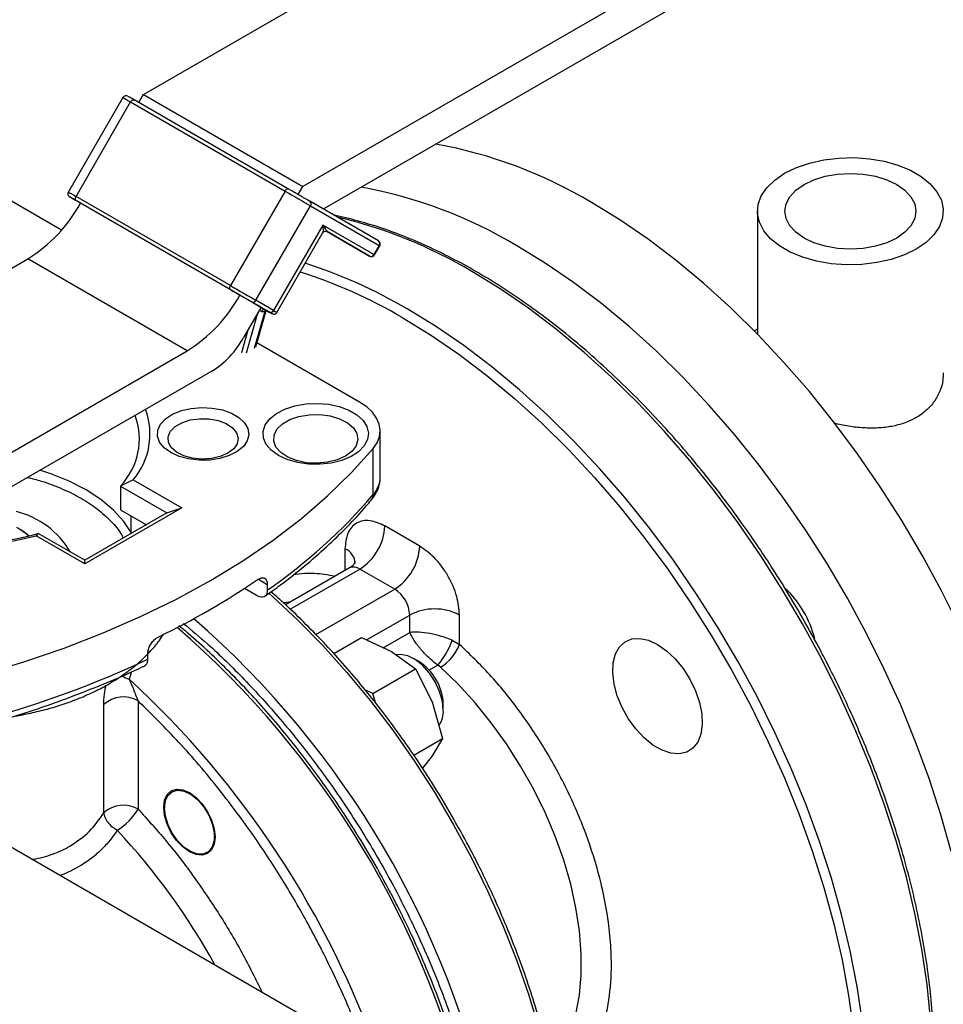
# Model space of a CAD drawing. Units: millimetres. Extents: x -4505 to -3971, y -5114 to -4704.
# Drawn here: x -4462 to -4456, y -4816 to -4809 of the extents above; entities that cross this region are included whole.
import ezdxf

# ---------------------------------------------------------------- set-up
doc = ezdxf.new("R2010")
doc.units = ezdxf.units.MM

msp = doc.modelspace()

# ---------------------------------------------------------------- linework, layer by layer
at = {"color": 7, "linetype": 'Continuous', "lineweight": 25}
for p, q in [((-4461.44988, -4809.12362), (-4454.31296, -4805.00357)), ((-4453.18159, -4805.65669), (-4460.31851, -4809.77675)), ((-4453.18159, -4805.90166), (-4460.1728, -4809.93759)), ((-4461.48309, -4809.18114), (-4461.44988, -4809.12362)), ((-4461.44988, -4809.12362), (-4460.31851, -4809.77675)), ((-4461.59531, -4809.14522), (-4461.98281, -4809.81639)), ((-4461.92791, -4809.84808), (-4461.54041, -4809.17691)), ((-4461.54041, -4809.17691), (-4460.44439, -4809.80962)), ((-4460.41939, -4809.79519), (-4461.51541, -4809.16247)), ((-4460.44439, -4809.80962), (-4460.83189, -4810.48079)), ((-4460.35172, -4809.83427), (-4460.31851, -4809.77675)), ((-4462.03094, -4810.08703), (-4462.38527, -4809.88248)), ((-4461.89559, -4809.89562), (-4461.9538, -4809.86201)), ((-4460.83189, -4810.48079), (-4461.92791, -4809.84808)), ((-4461.92791, -4809.87695), (-4460.83189, -4810.50966)), ((-4459.78101, -4810.16383), (-4460.26851, -4809.88231)), ((-4460.76422, -4810.54874), (-4461.89559, -4809.89561)), ((-4460.65083, -4810.58533), (-4460.26333, -4809.91416)), ((-4460.26333, -4809.91416), (-4459.77583, -4810.19568)), ((-4457.08994, -4809.95307), (-4457.08994, -4810.8257)), ((-4460.17583, -4810.0513), (-4460.52583, -4810.65752)), ((-4459.81333, -4810.26063), (-4460.17583, -4810.0513)), ((-4459.84351, -4810.27208), (-4460.14613, -4810.09738)), ((-4460.14477, -4810.09811), (-4459.84351, -4810.27208)), ((-4460.50199, -4810.67129), (-4460.17491, -4810.10476)), ((-4459.77583, -4810.19568), (-4459.81333, -4810.26063)), ((-4459.80936, -4810.26293), (-4459.77186, -4810.19798)), ((-4462.65514, -4810.51347), (-4462.27059, -4810.29147)), ((-4461.13922, -4810.94459), (-4462.27059, -4810.29147)), ((-4460.61422, -4810.63536), (-4460.76422, -4810.54874)), ((-4460.52583, -4810.65752), (-4460.65083, -4810.58533)), ((-4460.61422, -4810.63536), (-4460.73848, -4810.85059)), ((-4460.68101, -4810.59678), (-4460.55601, -4810.66896)), ((-4460.65266, -4810.91668), (-4460.57663, -4810.64987)), ((-4460.58189, -4810.65403), (-4460.60082, -4810.6431)), ((-4457.08994, -4810.79108), (-4457.11163, -4810.8036)), ((-4459.91448, -4811.30884), (-4460.64434, -4810.8875)), ((-4463.17343, -4812.11892), (-4461.13922, -4810.94459)), ((-4455.0334, -4818.71893), (-4468.29166, -4811.06511)), ((-4460.96348, -4811.0881), (-4463.17343, -4812.36388)), ((-4459.76803, -4811.83956), (-4459.76803, -4811.51294)), ((-4459.81824, -4811.96562), (-4459.81824, -4811.639)), ((-4461.5224, -4811.86035), (-4461.61281, -4811.90474)), ((-4461.61281, -4811.90474), (-4461.61281, -4812.07352)), ((-4461.61281, -4811.90474), (-4461.28246, -4812.09545)), ((-4461.5224, -4811.86035), (-4461.17639, -4812.06009)), ((-4461.17639, -4812.06009), (-4461.86582, -4812.45809)), ((-4461.28246, -4812.09545), (-4461.17639, -4812.06009)), ((-4461.28246, -4812.09545), (-4461.86582, -4812.43222)), ((-4461.61281, -4812.07352), (-4461.42864, -4812.17984)), ((-4461.53648, -4812.24209), (-4461.53648, -4812.11758)), ((-4459.48818, -4812.33094), (-4459.73566, -4812.18807)), ((-4462.19617, -4812.24151), (-4462.21182, -4812.25835)), ((-4461.86582, -4812.45809), (-4462.21182, -4812.25835)), ((-4461.86582, -4812.43222), (-4462.19617, -4812.24151)), ((-4461.86582, -4812.45809), (-4461.86582, -4812.43222)), ((-4459.98743, -4812.48683), (-4460.44014, -4812.74817)), ((-4459.66495, -4812.63713), (-4459.91244, -4812.49425)), ((-4460.5701, -4812.60404), (-4460.5701, -4812.64486)), ((-4460.64118, -4812.68549), (-4460.73286, -4812.63256)), ((-4459.55889, -4812.94452), (-4459.55889, -4812.82084)), ((-4459.20533, -4813.02926), (-4459.20533, -4812.82084)), ((-4460.09765, -4813.09497), (-4459.90111, -4812.98151)), ((-4459.90111, -4812.98151), (-4459.68793, -4813.07999)), ((-4459.25768, -4813.00021), (-4459.20533, -4813.02926)), ((-4461.41863, -4813.13471), (-4461.41863, -4813.09388)), ((-4459.68793, -4813.07999), (-4459.51735, -4813.20305)), ((-4459.49699, -4813.14943), (-4459.53234, -4813.12901)), ((-4459.34044, -4813.19153), (-4459.36006, -4813.17754)), ((-4459.82124, -4813.37848), (-4459.51735, -4813.20305)), ((-4459.51735, -4813.20305), (-4459.40012, -4813.43802)), ((-4459.82124, -4813.37848), (-4459.87347, -4813.35435)), ((-4459.8026, -4813.44332), (-4459.82124, -4813.37848)), ((-4461.73188, -4814.22557), (-4461.73188, -4813.45697)), ((-4461.4881, -4813.43006), (-4461.4881, -4814.19866)), ((-4459.40012, -4813.43802), (-4459.32548, -4813.69759)), ((-4459.32024, -4813.49642), (-4459.32024, -4813.4556)), ((-4459.52999, -4813.81565), (-4459.32548, -4813.69759)), ((-4459.32548, -4813.69759), (-4459.40012, -4813.8218)), ((-4459.40012, -4813.8218), (-4459.46813, -4813.90812)), ((-4461.30014, -4814.18424), (-4461.30014, -4814.19036)), ((-4461.12339, -4814.49653), (-4461.11809, -4814.49959))]:
    msp.add_line(p, q, dxfattribs=at)
at = {"color": 8, "linetype": 'Continuous', "lineweight": 25}
for p, q in [((-4460.66058, -4810.9255), (-4460.58552, -4810.66206)), ((-4460.61207, -4810.66548), (-4460.62672, -4810.65702)), ((-4460.58048, -4810.65398), (-4460.58552, -4810.66206)), ((-4460.71758, -4810.9584), (-4460.63656, -4810.67405)), ((-4460.70854, -4810.79874), (-4460.75426, -4810.95917)), ((-4460.01851, -4812.3514), (-4460.01851, -4812.50477)), ((-4460.40714, -4812.77984), (-4459.91244, -4812.49425)), ((-4460.63377, -4812.56728), (-4460.5701, -4812.60404)), ((-4460.2245, -4812.96014), (-4459.66495, -4812.63713)), ((-4460.4049, -4812.72783), (-4460.4512, -4812.73323)), ((-4459.86561, -4812.99791), (-4459.55889, -4812.82084)), ((-4459.7466, -4813.05288), (-4459.55889, -4812.94452)), ((-4459.36006, -4813.17754), (-4459.42124, -4813.21286)), ((-4461.53486, -4813.22355), (-4461.55169, -4813.27617))]:
    msp.add_line(p, q, dxfattribs=at)
at = {"color": 8, "linetype": 'Continuous', "lineweight": 25, "flags": 128}
for points in [[(-4461.59531, -4809.14522), (-4461.59344, -4809.1463), (-4461.5867, -4809.15019), (-4461.57529, -4809.15677), (-4461.55966, -4809.16579), (-4461.54041, -4809.17691)], [(-4461.98281, -4809.81639), (-4461.98094, -4809.81746), (-4461.9742, -4809.82136), (-4461.96279, -4809.82794), (-4461.94716, -4809.83696), (-4461.92791, -4809.84808)], [(-4459.77583, -4810.19568), (-4459.77373, -4810.1969), (-4459.77239, -4810.19767), (-4459.77186, -4810.19797), (-4459.77186, -4810.19798)], [(-4459.81333, -4810.26063), (-4459.81123, -4810.26185), (-4459.80989, -4810.26262), (-4459.80936, -4810.26293), (-4459.80936, -4810.26293)], [(-4455.86053, -4815.68945), (-4455.88528, -4815.44432), (-4455.92229, -4815.19432), (-4455.97142, -4814.94039), (-4456.03248, -4814.68349), (-4456.10524, -4814.4246), (-4456.18943, -4814.16469), (-4456.28472, -4813.90476), (-4456.39076, -4813.64579), (-4456.50713, -4813.38877), (-4456.63341, -4813.13466), (-4456.76911, -4812.88443), (-4456.91371, -4812.63904), (-4457.06667, -4812.39941), (-4457.22741, -4812.16644), (-4457.39532, -4811.94104), (-4457.56975, -4811.72404), (-4457.75006, -4811.51627), (-4457.93555, -4811.31853), (-4458.12552, -4811.13156), (-4458.31926, -4810.95606), (-4458.51602, -4810.79272), (-4458.71505, -4810.64214), (-4458.91562, -4810.50489), (-4459.11694, -4810.38151)], [(-4460.52583, -4810.65752), (-4460.51323, -4810.66479), (-4460.5052, -4810.66943), (-4460.50204, -4810.67126), (-4460.50199, -4810.67129)], [(-4461.53648, -4812.23546), (-4461.58807, -4812.15676), (-4461.66144, -4812.07522), (-4461.75153, -4811.99947), (-4461.85698, -4811.93064), (-4461.97621, -4811.86976), (-4462.10744, -4811.81775), (-4462.1846, -4811.79304)], [(-4460.55911, -4812.66559), (-4460.53343, -4812.68838), (-4460.3529, -4812.85727), (-4460.1765, -4813.03755), (-4460.00504, -4813.22842), (-4459.83928, -4813.42901), (-4459.67995, -4813.63844), (-4459.52777, -4813.85577), (-4459.38343, -4814.08002), (-4459.24755, -4814.31021), (-4459.12076, -4814.54529), (-4459.00361, -4814.78422), (-4458.89663, -4815.02594), (-4458.8003, -4815.26935), (-4458.71505, -4815.51338), (-4458.64126, -4815.75694), (-4458.57925, -4815.99893), (-4458.52931, -4816.23829), (-4458.49166, -4816.47392), (-4458.46647, -4816.7048), (-4458.4638, -4816.73861)], [(-4458.55237, -4816.02849), (-4458.52618, -4815.99375), (-4458.46531, -4815.89356), (-4458.41593, -4815.78063), (-4458.37849, -4815.656), (-4458.35334, -4815.52082), (-4458.34071, -4815.37631), (-4458.34071, -4815.22382), (-4458.35334, -4815.06473), (-4458.37849, -4814.9005), (-4458.41593, -4814.73265), (-4458.46531, -4814.56271), (-4458.52618, -4814.39224), (-4458.59799, -4814.2228), (-4458.68006, -4814.05595), (-4458.77166, -4813.89322), (-4458.87194, -4813.73611), (-4458.97997, -4813.58604), (-4459.09478, -4813.44441), (-4459.21531, -4813.3125), (-4459.34044, -4813.19153)]]:
    msp.add_lwpolyline(points, dxfattribs=at)
at = {"color": 7, "linetype": 'Continuous', "lineweight": 25, "flags": 128}
for points in [[(-4461.54041, -4809.17691), (-4461.53773, -4809.17282), (-4461.53467, -4809.16917), (-4461.53136, -4809.16609), (-4461.52791, -4809.16371), (-4461.52446, -4809.16211), (-4461.52114, -4809.16136), (-4461.51809, -4809.16148), (-4461.51541, -4809.16247)], [(-4455.96325, -4810.22249), (-4456.04643, -4810.26316), (-4456.14007, -4810.29537), (-4456.24162, -4810.31824), (-4456.3483, -4810.33116), (-4456.45721, -4810.33376), (-4456.56538, -4810.32598), (-4456.66985, -4810.30802), (-4456.76778, -4810.28038), (-4456.8565, -4810.24382), (-4456.93357, -4810.19932), (-4456.99691, -4810.14811), (-4457.04479, -4810.09157), (-4457.07589, -4810.03126), (-4457.08937, -4809.96882), (-4457.08487, -4809.90595), (-4457.0625, -4809.84436), (-4457.02288, -4809.78574), (-4456.96708, -4809.73168), (-4456.89663, -4809.68366), (-4456.81345, -4809.64299), (-4456.71981, -4809.61078), (-4456.61826, -4809.5879), (-4456.51158, -4809.57499), (-4456.40266, -4809.57239), (-4456.2945, -4809.58017), (-4456.19002, -4809.59813), (-4456.09209, -4809.62577), (-4456.00338, -4809.66233), (-4455.9263, -4809.70683), (-4455.86296, -4809.75804), (-4455.81509, -4809.81457), (-4455.78399, -4809.87489), (-4455.7705, -4809.93733), (-4455.77501, -4810.0002), (-4455.79738, -4810.06179), (-4455.837, -4810.12041), (-4455.8928, -4810.17447), (-4455.96325, -4810.22249)], [(-4456.10059, -4810.14321), (-4456.17117, -4810.17665), (-4456.25169, -4810.20149), (-4456.33907, -4810.21679), (-4456.42994, -4810.22196), (-4456.52081, -4810.21679), (-4456.60818, -4810.20149), (-4456.68871, -4810.17665), (-4456.75929, -4810.14321), (-4456.81722, -4810.10246), (-4456.86026, -4810.05597), (-4456.88676, -4810.00553), (-4456.89571, -4809.95307), (-4456.88676, -4809.90062), (-4456.86026, -4809.85018), (-4456.81722, -4809.80369), (-4456.75929, -4809.76294), (-4456.68871, -4809.7295), (-4456.60818, -4809.70466), (-4456.52081, -4809.68935), (-4456.42994, -4809.68419), (-4456.33907, -4809.68935), (-4456.25169, -4809.70466), (-4456.17117, -4809.7295), (-4456.10059, -4809.76294), (-4456.04266, -4809.80369), (-4455.99962, -4809.85018), (-4455.97311, -4809.90062), (-4455.96416, -4809.95307), (-4455.97311, -4810.00553), (-4455.99962, -4810.05597), (-4456.04266, -4810.10246), (-4456.10059, -4810.14321)], [(-4460.44439, -4809.80962), (-4460.44172, -4809.80554), (-4460.43866, -4809.80189), (-4460.43534, -4809.79881), (-4460.43189, -4809.79643), (-4460.42845, -4809.79483), (-4460.42513, -4809.79408), (-4460.42207, -4809.7942), (-4460.41939, -4809.79519)], [(-4460.44439, -4809.80962), (-4460.42226, -4809.8224), (-4460.3981, -4809.83635), (-4460.37283, -4809.85094), (-4460.34743, -4809.8656), (-4460.32287, -4809.87978), (-4460.3001, -4809.89293), (-4460.28, -4809.90454), (-4460.26333, -4809.91416)], [(-4461.92791, -4809.87695), (-4461.93011, -4809.87512), (-4461.93174, -4809.87253), (-4461.93275, -4809.86929), (-4461.93309, -4809.8655), (-4461.93275, -4809.86132), (-4461.93174, -4809.85691), (-4461.93011, -4809.85244), (-4461.92791, -4809.84808)], [(-4455.65861, -4812.89892), (-4455.78488, -4812.64482), (-4455.92058, -4812.39459), (-4456.06518, -4812.14919), (-4456.21814, -4811.90956), (-4456.37888, -4811.6766), (-4456.54679, -4811.45119), (-4456.72123, -4811.23419), (-4456.90153, -4811.02643), (-4457.08702, -4810.82868), (-4457.277, -4810.64171), (-4457.47073, -4810.46622), (-4457.66749, -4810.30287), (-4457.86653, -4810.15229), (-4458.06709, -4810.01505), (-4458.26842, -4809.89166)], [(-4460.14477, -4810.09811), (-4460.14918, -4810.09612), (-4460.15129, -4810.09551)], [(-4455.71428, -4814.4998), (-4455.78705, -4814.24091), (-4455.87123, -4813.981), (-4455.96652, -4813.72107), (-4456.07256, -4813.4621), (-4456.18894, -4813.20508), (-4456.31521, -4812.95097), (-4456.45091, -4812.70074), (-4456.59551, -4812.45535), (-4456.74847, -4812.21571), (-4456.90921, -4811.98275), (-4457.07712, -4811.75734), (-4457.25156, -4811.54035), (-4457.43186, -4811.33258), (-4457.61735, -4811.13484), (-4457.80733, -4810.94786), (-4458.00106, -4810.77237), (-4458.19782, -4810.60903), (-4458.39686, -4810.45844), (-4458.59742, -4810.3212), (-4458.79875, -4810.19781)], [(-4460.83189, -4810.50966), (-4460.83409, -4810.50784), (-4460.83573, -4810.50525), (-4460.83673, -4810.502), (-4460.83707, -4810.49822), (-4460.83673, -4810.49404), (-4460.83573, -4810.48963), (-4460.83409, -4810.48515), (-4460.83189, -4810.48079)], [(-4460.83189, -4810.48079), (-4460.80976, -4810.49357), (-4460.7856, -4810.50752), (-4460.76033, -4810.52211), (-4460.73493, -4810.53677), (-4460.71037, -4810.55095), (-4460.6876, -4810.5641), (-4460.6675, -4810.57571), (-4460.65083, -4810.58533)], [(-4456.3449, -4815.70966), (-4456.38191, -4815.45966), (-4456.43104, -4815.20572), (-4456.4921, -4814.94882), (-4456.56486, -4814.68993), (-4456.64905, -4814.43003), (-4456.74434, -4814.1701), (-4456.85038, -4813.91113), (-4456.96675, -4813.6541), (-4457.09303, -4813.39999), (-4457.22873, -4813.14977), (-4457.37333, -4812.90437), (-4457.52629, -4812.66474), (-4457.68703, -4812.43178), (-4457.85494, -4812.20637), (-4458.02937, -4811.98937), (-4458.20968, -4811.78161), (-4458.39517, -4811.58386), (-4458.58514, -4811.39689), (-4458.77888, -4811.2214), (-4458.97564, -4811.05805), (-4459.17467, -4810.90747), (-4459.37524, -4810.77023), (-4459.57656, -4810.64684)], [(-4459.61192, -4810.70808), (-4459.4108, -4810.83141), (-4459.21046, -4810.96871), (-4459.01167, -4811.11946), (-4458.8152, -4811.28307), (-4458.62182, -4811.45891), (-4458.43227, -4811.6463), (-4458.24728, -4811.84451), (-4458.06757, -4812.05277), (-4457.89383, -4812.27029), (-4457.72674, -4812.49621), (-4457.56695, -4812.72967), (-4457.41507, -4812.96976), (-4457.27168, -4813.21556), (-4457.13735, -4813.4661), (-4457.0126, -4813.72043), (-4456.8979, -4813.97755), (-4456.7937, -4814.23648), (-4456.7004, -4814.49621), (-4456.61837, -4814.75574), (-4456.54791, -4815.01406), (-4456.48932, -4815.27018), (-4456.4428, -4815.52309), (-4456.40854, -4815.77184)], [(-4461.25603, -4811.66719), (-4461.30284, -4811.63302), (-4461.33473, -4811.59354), (-4461.34999, -4811.55088), (-4461.34779, -4811.50733), (-4461.32826, -4811.46526), (-4461.29245, -4811.42691), (-4461.24228, -4811.39437), (-4461.18047, -4811.36938), (-4461.11034, -4811.3533), (-4461.03567, -4811.34699), (-4460.9605, -4811.35078), (-4460.88887, -4811.36449), (-4460.82465, -4811.38736), (-4460.77129, -4811.41816), (-4460.73167, -4811.45524), (-4460.70794, -4811.49659), (-4460.70136, -4811.53998), (-4460.7123, -4811.58309), (-4460.74016, -4811.62357), (-4460.78344, -4811.65925), (-4460.83981, -4811.68821), (-4460.90623, -4811.70889), (-4460.97912, -4811.72016), (-4461.05455, -4811.72143), (-4461.12845, -4811.71262), (-4461.19684, -4811.69421), (-4461.25603, -4811.66719)], [(-4460.49139, -4811.6876), (-4460.54219, -4811.65112), (-4460.57822, -4811.60918), (-4460.59779, -4811.56375), (-4460.59999, -4811.51696), (-4460.5847, -4811.47098), (-4460.55266, -4811.42798), (-4460.50535, -4811.38996), (-4460.445, -4811.3587), (-4460.37441, -4811.33566), (-4460.29689, -4811.32192), (-4460.21607, -4811.31812), (-4460.13572, -4811.32444), (-4460.05961, -4811.34059), (-4459.99128, -4811.3658), (-4459.93394, -4811.3989), (-4459.89027, -4811.43834), (-4459.86231, -4811.48228), (-4459.85136, -4811.52866), (-4459.85794, -4811.57532), (-4459.88174, -4811.62007), (-4459.92165, -4811.66082), (-4459.9758, -4811.69567), (-4460.04166, -4811.72298), (-4460.11615, -4811.74147), (-4460.19579, -4811.7503), (-4460.27685, -4811.74903), (-4460.35554, -4811.73773), (-4460.42819, -4811.71693), (-4460.49139, -4811.6876)], [(-4459.81824, -4811.639), (-4459.78997, -4811.5975), (-4459.77311, -4811.55397), (-4459.76807, -4811.50946), (-4459.77497, -4811.46504), (-4459.79363, -4811.42176), (-4459.82363, -4811.38066), (-4459.86423, -4811.34272), (-4459.91448, -4811.30884)], [(-4460.84945, -4811.67194), (-4460.90369, -4811.69568), (-4460.96703, -4811.7101), (-4461.03476, -4811.71412), (-4461.10185, -4811.70744), (-4461.16334, -4811.69056), (-4461.21465, -4811.66473), (-4461.25199, -4811.63187), (-4461.27259, -4811.59441), (-4461.27491, -4811.55513), (-4461.25879, -4811.51694), (-4461.22542, -4811.48268), (-4461.17728, -4811.45489), (-4461.11794, -4811.43562), (-4461.05179, -4811.42632), (-4460.98374, -4811.42766), (-4460.91885, -4811.43955), (-4460.86192, -4811.46111), (-4460.81718, -4811.49073), (-4460.78794, -4811.52622), (-4460.77637, -4811.56496), (-4460.78333, -4811.60405), (-4460.80831, -4811.64062), (-4460.84945, -4811.67194)], [(-4460.01409, -4811.69235), (-4460.07351, -4811.71895), (-4460.14252, -4811.73619), (-4460.2168, -4811.74298), (-4460.29167, -4811.7389), (-4460.36242, -4811.72419), (-4460.42462, -4811.69979), (-4460.47435, -4811.66723), (-4460.50849, -4811.62855), (-4460.52489, -4811.58618), (-4460.52253, -4811.54279), (-4460.50155, -4811.5011), (-4460.46327, -4811.46374), (-4460.41009, -4811.43304), (-4460.34537, -4811.41094), (-4460.27315, -4811.39883), (-4460.19799, -4811.39747), (-4460.1246, -4811.40694), (-4460.0576, -4811.42664), (-4460.00119, -4811.45535), (-4459.95892, -4811.49126), (-4459.93345, -4811.5321), (-4459.92637, -4811.57532), (-4459.93813, -4811.6182), (-4459.968, -4811.65804), (-4460.01409, -4811.69235)], [(-4462.59524, -4813.24213), (-4462.29951, -4813.1533), (-4462.01277, -4813.05513), (-4461.73593, -4812.94791), (-4461.46983, -4812.83198), (-4461.21529, -4812.7077), (-4460.9731, -4812.57545), (-4460.74401, -4812.43563), (-4460.52872, -4812.28869), (-4460.32791, -4812.13508), (-4460.14218, -4811.97526), (-4459.97212, -4811.80973), (-4459.81824, -4811.639)], [(-4462.32539, -4812.21141), (-4462.29839, -4812.22873), (-4462.2623, -4812.25597)], [(-4457.79942, -4813.02963), (-4457.73537, -4813.07413), (-4457.67394, -4813.13185), (-4457.61764, -4813.20043), (-4457.56879, -4813.27706), (-4457.52938, -4813.3586), (-4457.50103, -4813.44172), (-4457.48489, -4813.52301), (-4457.48163, -4813.59914), (-4457.49138, -4813.667), (-4457.51374, -4813.72382), (-4457.5478, -4813.76725), (-4457.59215, -4813.79553), (-4457.645, -4813.8075), (-4457.70416, -4813.80266), (-4457.76723, -4813.78122), (-4457.83161, -4813.74405), (-4457.89468, -4813.69268), (-4457.95384, -4813.6292), (-4458.00668, -4813.55623), (-4458.05104, -4813.47673), (-4458.0851, -4813.39398), (-4458.10746, -4813.31135), (-4458.11721, -4813.23223), (-4458.11395, -4813.15986), (-4458.09781, -4813.0972), (-4458.06946, -4813.04682), (-4458.03005, -4813.01078), (-4457.9812, -4812.99055), (-4457.9249, -4812.98697), (-4457.86347, -4813.00018), (-4457.79942, -4813.02963)], [(-4459.32024, -4813.49642), (-4459.3269, -4813.43165), (-4459.34648, -4813.36326), (-4459.37773, -4813.29554), (-4459.4187, -4813.23274), (-4459.46682, -4813.17882), (-4459.51905, -4813.13716), (-4459.57212, -4813.11038), (-4459.62269, -4813.10016), (-4459.65174, -4813.10255)], [(-4460.94128, -4814.39753), (-4460.94748, -4814.44836), (-4460.96567, -4814.48857), (-4460.99461, -4814.51541), (-4461.03232, -4814.52706), (-4461.07623, -4814.52271), (-4461.12336, -4814.50267), (-4461.17049, -4814.4683), (-4461.2144, -4814.42195), (-4461.25211, -4814.36676), (-4461.28105, -4814.30651), (-4461.29924, -4814.2453), (-4461.30544, -4814.1873), (-4461.29924, -4814.13646), (-4461.28105, -4814.09625), (-4461.25211, -4814.06941), (-4461.2144, -4814.05777), (-4461.17049, -4814.06211), (-4461.12336, -4814.08215), (-4461.07623, -4814.11652), (-4461.03232, -4814.16288), (-4460.99461, -4814.21806), (-4460.96567, -4814.27831), (-4460.94748, -4814.33953), (-4460.94128, -4814.39753)], [(-4461.30014, -4814.19036), (-4461.29358, -4814.13907), (-4461.2744, -4814.09915), (-4461.24402, -4814.07357), (-4461.20469, -4814.06421), (-4461.15933, -4814.07179), (-4461.1113, -4814.09572), (-4461.06416, -4814.13424), (-4461.02142, -4814.18449), (-4460.98623, -4814.24275), (-4460.96122, -4814.30469), (-4460.94823, -4814.36572), (-4460.94823, -4814.42131), (-4460.96122, -4814.46734), (-4460.98623, -4814.5004), (-4461.02142, -4814.51804), (-4461.06416, -4814.51894), (-4461.1113, -4814.50304), (-4461.15933, -4814.47152), (-4461.20469, -4814.42671), (-4461.24402, -4814.37195), (-4461.2744, -4814.31128), (-4461.29358, -4814.24922), (-4461.30014, -4814.19036)]]:
    msp.add_lwpolyline(points, dxfattribs=at)
at = {"color": 7, "linetype": 'Continuous', "lineweight": 25}
for centre, radius, start, end in [((-4461.57366, -4809.15772), 0.025, 60.000028, 150), ((-4459.95662, -4812.70188), 3.27832, 59.005143, 79.746398), ((-4461.96116, -4809.82889), 0.025, 150, 240.00003), ((-4460.48695, -4813.00804), 3.27832, 59.005143, 79.746398), ((-4460.28217, -4809.90088), 0.02306, 324.814914, 53.648757), ((-4462.84322, -4809.37345), 1.08197, 301.954672, 331.144391), ((-4459.79467, -4810.1824), 0.02306, 324.814914, 53.648757), ((-4459.83426, -4810.25096), 0.02306, 246.356929, 335.183701), ((-4461.41338, -4813.77774), 3.62994, 59.60104, 72.149089), ((-4461.42551, -4813.79822), 3.58303, 59.591566, 72.306274), ((-4461.71185, -4810.02658), 1.08197, 301.954672, 331.144391), ((-4460.67176, -4810.57566), 0.02306, 246.356929, 335.183701), ((-4460.59114, -4810.67515), 0.02306, 66.356929, 155.183701), ((-4460.54676, -4810.64784), 0.02306, 246.356929, 335.183701), ((-4460.52364, -4810.65879), 0.025, 240.000028, 330), ((-4461.30706, -4810.5373), 0.64918, 301.954672, 331.144391), ((-4461.90289, -4811.53596), 0.5, 319.550455, 20.580969), ((-4461.95966, -4811.57117), 0.48122, 316.117986, 20.465243), ((-4462.83439, -4809.38276), 3.97093, 304.765275, 319.425151), ((-4459.87791, -4811.96703), 0.05968, 320.286089, 1.348945), ((-4462.50467, -4812.68723), 0.62096, 30.464406, 75.693483), ((-4460.11947, -4812.1706), 0.3842, 302.605478, 357.394522), ((-4462.77705, -4810.0217), 2.30696, 262.49872, 284.182283), ((-4462.77696, -4810.1554), 2.16545, 262.344069, 285.557755), ((-4459.87198, -4812.31347), 0.3842, 302.605478, 357.394522), ((-4463.80629, -4807.88886), 5.65209, 295.855367, 304.139256), ((-4459.78917, -4812.83132), 0.23052, 2.605478, 57.394522), ((-4457.39841, -4813.16566), 0.73634, 13.816392, 46.688753), ((-4459.38211, -4813.16202), 0.38426, 62.609672, 117.390328), ((-4459.74783, -4812.83544), 0.51711, 318.580864, 341.419135), ((-4459.50404, -4812.91793), 0.31878, 300.877527, 339.558573), ((-4464.598, -4806.32777), 7.51284, 285.460726, 295.036233), ((-4459.6982, -4813.46968), 0.37822, 2.13473, 57.859893), ((-4461.59139, -4813.61203), 0.20924, 60.419573, 132.17843), ((-4459.49181, -4813.50718), 0.1719, 325.543577, 3.590924), ((-4461.59139, -4814.38062), 0.20924, 60.419573, 132.17843), ((-4461.83958, -4814.00084), 0.40332, 300.387787, 330.629369)]:
    msp.add_arc(centre, radius, start, end, dxfattribs=at)
at = {"color": 8, "linetype": 'Continuous', "lineweight": 25}
for centre, radius, start, end in [((-4460.85757, -4813.30785), 3.40489, 59.255332, 76.709432), ((-4460.60989, -4810.6603), 0.01945, 62.186963, 116.477573), ((-4460.57161, -4810.66076), 0.01397, 147.191493, 185.364536), ((-4459.9636, -4811.8347), 0.19562, 317.990535, 358.577258), ((-4460.06464, -4812.46173), 0.11958, 3.57773, 67.308844), ((-4459.95638, -4812.55559), 0.07545, 54.382423, 114.307119), ((-4465.37209, -4817.77122), 6.52405, 11.798738, 49.009416), ((-4465.49411, -4817.84473), 6.53599, 13.186254, 49.040747), ((-4461.491, -4813.0776), 0.20763, 237.920317, 253.004845), ((-4466.03051, -4818.1567), 6.62415, 19.159528, 47.457656), ((-4465.18195, -4817.64937), 4.84467, 28.885095, 42.944238)]:
    msp.add_arc(centre, radius, start, end, dxfattribs=at)
at = {"color": 7, "linetype": 'Continuous', "lineweight": 25}
for points, knots in [([(-4461.56089, -4809.13623), (-4461.56097, -4809.13618), (-4461.56162, -4809.1358), (-4461.56069, -4809.13634), (-4461.55677, -4809.13861), (-4461.55605, -4809.13902)], [0, 0, 0, 0, 0.1126795, 0.8374632, 1, 1, 1, 1]), ([(-4461.51541, -4809.16247), (-4461.5255, -4809.15665), (-4461.54108, -4809.14765), (-4461.55207, -4809.14131), (-4461.55421, -4809.14008), (-4461.55446, -4809.13993)], [0, 0, 0, 0, 0.619442, 0.9562971, 1, 1, 1, 1]), ([(-4460.26851, -4809.88231), (-4460.27755, -4809.87708), (-4460.29152, -4809.86902), (-4460.31709, -4809.85426), (-4460.33845, -4809.84192), (-4460.3606, -4809.82914), (-4460.38898, -4809.81275), (-4460.40744, -4809.80209), (-4460.41939, -4809.79519)], [0, 0, 0, 0, 0.2394429, 0.369653, 0.4999999, 0.63021, 0.7605571, 1, 1, 1, 1]), ([(-4461.9538, -4809.86201), (-4461.96047, -4809.85816), (-4461.97077, -4809.85221), (-4461.97433, -4809.85015), (-4461.97286, -4809.851), (-4461.96687, -4809.85446), (-4461.95405, -4809.86185), (-4461.93819, -4809.87101), (-4461.92791, -4809.87695)], [0, 0, 0, 0, 0.2394429, 0.369653, 0.4999999, 0.63021, 0.7605571, 1, 1, 1, 1]), ([(-4456.78596, -4812.81236), (-4456.83386, -4812.73119), (-4456.90083, -4812.61772), (-4457.00489, -4812.45436), (-4457.09525, -4812.31782), (-4457.20654, -4812.15832), (-4457.32694, -4811.99479), (-4457.45678, -4811.82822), (-4457.59441, -4811.66172), (-4457.73885, -4811.49732), (-4457.88916, -4811.33666), (-4458.04456, -4811.18105), (-4458.20432, -4811.03157), (-4458.36777, -4810.88915), (-4458.53426, -4810.75457), (-4458.70319, -4810.62849), (-4458.87397, -4810.51152), (-4459.04605, -4810.40415), (-4459.21888, -4810.30684), (-4459.39195, -4810.21996), (-4459.56474, -4810.14395), (-4459.73687, -4810.07873), (-4459.90754, -4810.02608), (-4460.0275, -4809.99396), (-4460.08959, -4809.98298), (-4460.0962, -4809.98181)], [0, 0, 0, 0, 0.0559582, 0.078228, 0.1152204, 0.1535258, 0.1945289, 0.2372348, 0.281242, 0.3262301, 0.3719718, 0.4182995, 0.4650878, 0.5122416, 0.5596881, 0.6073715, 0.655249, 0.7032889, 0.7514684, 0.7997726, 0.848194, 0.8967314, 0.9453914, 0.9941884, 1, 1, 1, 1]), ([(-4460.17583, -4810.0513), (-4460.16888, -4810.06207), (-4460.15502, -4810.08356), (-4460.14818, -4810.09327), (-4460.14477, -4810.09811)], [0, 0, 0, 0, 0.5007984, 1, 1, 1, 1]), ([(-4460.17508, -4810.10501), (-4460.17411, -4810.10366), (-4460.1721, -4810.10083), (-4460.16609, -4810.09675), (-4460.15776, -4810.09439), (-4460.15189, -4810.0956), (-4460.1489, -4810.09621)], [0, 0, 0, 0, 0.2240834, 0.4667911, 0.7277221, 1, 1, 1, 1]), ([(-4459.77185, -4810.17298), (-4459.77378, -4810.17026), (-4459.77634, -4810.16665), (-4459.78011, -4810.16445), (-4459.78104, -4810.1639)], [0, 0, 0, 0, 0.7521085, 1, 1, 1, 1]), ([(-4459.77219, -4810.19778), (-4459.7713, -4810.19635), (-4459.7689, -4810.19248), (-4459.76821, -4810.18567), (-4459.7691, -4810.17865), (-4459.77094, -4810.17487), (-4459.77185, -4810.17298)], [0, 0, 0, 0, 0.1928326, 0.5194955, 0.760144, 1, 1, 1, 1]), ([(-4459.84343, -4810.27203), (-4459.8431, -4810.27225), (-4459.84069, -4810.27382), (-4459.83514, -4810.27543), (-4459.82681, -4810.27562), (-4459.81839, -4810.27255), (-4459.81221, -4810.26789), (-4459.81026, -4810.2639), (-4459.80969, -4810.26273)], [0, 0, 0, 0, 0.03026703, 0.22134203, 0.43227841, 0.66052756, 0.90100077, 1, 1, 1, 1]), ([(-4460.83189, -4810.50966), (-4460.81994, -4810.51656), (-4460.80148, -4810.52722), (-4460.7731, -4810.5436), (-4460.75097, -4810.55638), (-4460.7296, -4810.56872), (-4460.70402, -4810.58349), (-4460.69005, -4810.59155), (-4460.68101, -4810.59678)], [0, 0, 0, 0, 0.2394429, 0.369653, 0.4999999, 0.63021, 0.7605571, 1, 1, 1, 1]), ([(-4460.58552, -4810.66206), (-4460.58797, -4810.66343), (-4460.59287, -4810.66617), (-4460.59995, -4810.6679), (-4460.60656, -4810.66795), (-4460.61022, -4810.6663), (-4460.61207, -4810.66548)], [0, 0, 0, 0, 0.25066954, 0.49996845, 0.74782709, 1, 1, 1, 1]), ([(-4460.58525, -4810.65303), (-4460.58521, -4810.65302), (-4460.5851, -4810.65299), (-4460.58284, -4810.65331), (-4460.5822, -4810.65393), (-4460.58212, -4810.65401)], [0, 0, 0, 0, 0.3378135, 0.9083198, 1, 1, 1, 1]), ([(-4460.54284, -4810.67657), (-4460.54309, -4810.67643), (-4460.54523, -4810.67519), (-4460.55621, -4810.66885), (-4460.5718, -4810.65986), (-4460.58189, -4810.65403)], [0, 0, 0, 0, 0.04346551, 0.38063372, 1, 1, 1, 1]), ([(-4460.55601, -4810.66896), (-4460.54951, -4810.67271), (-4460.53949, -4810.6785), (-4460.53564, -4810.68072), (-4460.53633, -4810.68033), (-4460.53642, -4810.68028)], [0, 0, 0, 0, 0.6138656, 0.9476882, 1, 1, 1, 1]), ([(-4455.772, -4811.10079), (-4455.77193, -4811.11794), (-4455.77174, -4811.16219), (-4455.79256, -4811.23173), (-4455.83226, -4811.30595), (-4455.88952, -4811.36983), (-4455.96175, -4811.42176), (-4456.04378, -4811.45906), (-4456.13519, -4811.48305), (-4456.23246, -4811.49424), (-4456.33619, -4811.49331), (-4456.44241, -4811.48199), (-4456.51276, -4811.46639), (-4456.5474, -4811.45872)], [0, 0, 0, 0, 0.0619416, 0.1599051, 0.2565813, 0.3563393, 0.4483286, 0.543207, 0.6318551, 0.7229202, 0.8146239, 0.908729, 1, 1, 1, 1]), ([(-4459.83191, -4812.00453), (-4459.82106, -4811.99055), (-4459.79845, -4811.96142), (-4459.77746, -4811.91037), (-4459.76684, -4811.8675), (-4459.76909, -4811.84293), (-4459.7696, -4811.83729)], [0, 0, 0, 0, 0.2842627, 0.5921102, 0.9063672, 1, 1, 1, 1]), ([(-4460.5893, -4812.68822), (-4460.55098, -4812.66121), (-4460.45253, -4812.59181), (-4460.30562, -4812.4743), (-4460.14733, -4812.33665), (-4460.00133, -4812.19383), (-4459.8964, -4812.08291), (-4459.84426, -4812.01846), (-4459.83289, -4812.00439)], [0, 0, 0, 0, 0.1292402, 0.3320923, 0.5353274, 0.7389639, 0.9430374, 1, 1, 1, 1]), ([(-4459.73566, -4812.18807), (-4459.77124, -4812.17189), (-4459.82598, -4812.147), (-4459.89183, -4812.14972), (-4459.93714, -4812.16571), (-4459.97365, -4812.19697), (-4460.00892, -4812.25265), (-4460.01473, -4812.3125), (-4460.01851, -4812.3514)], [0, 0, 0, 0, 0.2394568, 0.3683607, 0.5, 0.6316393, 0.7605432, 1, 1, 1, 1]), ([(-4459.20533, -4812.82084), (-4459.20911, -4812.77757), (-4459.21492, -4812.71101), (-4459.25019, -4812.61461), (-4459.2867, -4812.54121), (-4459.33201, -4812.47289), (-4459.39786, -4812.39415), (-4459.4526, -4812.35584), (-4459.48818, -4812.33094)], [0, 0, 0, 0, 0.2394568, 0.3683607, 0.5, 0.6316393, 0.7605432, 1, 1, 1, 1]), ([(-4459.94436, -4812.43978), (-4459.94444, -4812.44021), (-4459.94464, -4812.44121), (-4459.95113, -4812.45448), (-4459.96531, -4812.47246), (-4459.98083, -4812.48163), (-4459.98805, -4812.4859)], [0, 0, 0, 0, 0.1880958, 0.4396977, 0.7392943, 1, 1, 1, 1]), ([(-4460.6343, -4812.56696), (-4460.62701, -4812.56287), (-4460.61242, -4812.5547), (-4460.59314, -4812.55546), (-4460.5787, -4812.56618), (-4460.57116, -4812.5838), (-4460.5704, -4812.59834), (-4460.5701, -4812.60404)], [0, 0, 0, 0, 0.2157383, 0.431482, 0.6470079, 0.8617126, 1, 1, 1, 1]), ([(-4460.5701, -4812.64486), (-4460.57088, -4812.65356), (-4460.57244, -4812.67095), (-4460.5846, -4812.68832), (-4460.60251, -4812.69645), (-4460.62251, -4812.69482), (-4460.63582, -4812.68817), (-4460.64118, -4812.68549)], [0, 0, 0, 0, 0.2133368, 0.4266571, 0.6404536, 0.8552722, 1, 1, 1, 1]), ([(-4459.26223, -4814.24188), (-4459.30674, -4814.16659), (-4459.36899, -4814.0613), (-4459.46608, -4813.90995), (-4459.55057, -4813.78353), (-4459.65481, -4813.63617), (-4459.76772, -4813.4855), (-4459.88958, -4813.33253), (-4460.01884, -4813.18027), (-4460.15445, -4813.03056), (-4460.29564, -4812.88538), (-4460.42574, -4812.75951), (-4460.50961, -4812.68581), (-4460.54389, -4812.65568)], [0, 0, 0, 0, 0.1242122, 0.1737278, 0.2559532, 0.3410854, 0.4321946, 0.5270603, 0.624786, 0.7246569, 0.8261665, 0.9289425, 1, 1, 1, 1]), ([(-4456.27086, -4817.6642), (-4456.25094, -4817.63568), (-4456.20072, -4817.56374), (-4456.13038, -4817.43656), (-4456.05887, -4817.28468), (-4455.9971, -4817.12301), (-4455.9448, -4816.95259), (-4455.90223, -4816.77381), (-4455.86945, -4816.58729), (-4455.84654, -4816.39359), (-4455.83354, -4816.19331), (-4455.83046, -4815.98708), (-4455.83728, -4815.77555), (-4455.85394, -4815.55938), (-4455.88035, -4815.33926), (-4455.9164, -4815.11593), (-4455.96189, -4814.89015), (-4456.01662, -4814.66274), (-4456.08028, -4814.43463), (-4456.15245, -4814.2069), (-4456.23249, -4813.98103), (-4456.31925, -4813.75937), (-4456.41001, -4813.54733), (-4456.498, -4813.35725), (-4456.5793, -4813.19283), (-4456.67168, -4813.01469), (-4456.74166, -4812.89078), (-4456.78596, -4812.81236)], [0, 0, 0, 0, 0.02770341, 0.06986527, 0.11204436, 0.15423393, 0.19642711, 0.23861758, 0.28079978, 0.32296874, 0.36511984, 0.40724734, 0.44934627, 0.49141059, 0.5334322, 0.57539974, 0.61729672, 0.6590982, 0.70076471, 0.74222993, 0.78337329, 0.82395034, 0.8633792, 0.89984548, 0.92910558, 0.95512999, 1, 1, 1, 1]), ([(-4459.10965, -4816.36576), (-4459.11458, -4816.34213), (-4459.13403, -4816.2488), (-4459.17743, -4816.08398), (-4459.23944, -4815.87275), (-4459.31016, -4815.66269), (-4459.38774, -4815.45626), (-4459.46996, -4815.25825), (-4459.55075, -4815.07986), (-4459.62574, -4814.92566), (-4459.71257, -4814.75697), (-4459.81999, -4814.56255), (-4459.92774, -4814.38385), (-4460.02466, -4814.2324), (-4460.1092, -4814.10602), (-4460.21342, -4813.95865), (-4460.32634, -4813.80798), (-4460.4482, -4813.65502), (-4460.57745, -4813.50273), (-4460.71309, -4813.35312), (-4460.85418, -4813.20758), (-4461.00009, -4813.06814), (-4461.1149, -4812.9642), (-4461.18152, -4812.90982), (-4461.19746, -4812.89682)], [0, 0, 0, 0, 0.0186105, 0.0734949, 0.1281177, 0.1823245, 0.2358041, 0.2878236, 0.3361408, 0.375349, 0.4094764, 0.4704136, 0.5321603, 0.5567748, 0.5976496, 0.6399694, 0.6852604, 0.7324187, 0.7809988, 0.8306452, 0.8811063, 0.9321969, 0.9837791, 1, 1, 1, 1]), ([(-4462.35935, -4813.53765), (-4462.35112, -4813.5364), (-4462.30397, -4813.52929), (-4462.21861, -4813.51089), (-4462.10328, -4813.4815), (-4461.98888, -4813.4449), (-4461.87698, -4813.40161), (-4461.76918, -4813.35148), (-4461.66677, -4813.29463), (-4461.57103, -4813.2311), (-4461.48291, -4813.16115), (-4461.40428, -4813.08465), (-4461.34485, -4813.01633), (-4461.31636, -4812.9715), (-4461.30666, -4812.95625)], [0, 0, 0, 0, 0.01789106, 0.10249136, 0.19046664, 0.28100592, 0.37348175, 0.46747163, 0.56267038, 0.65883352, 0.7556414, 0.85277865, 0.94992168, 1, 1, 1, 1]), ([(-4459.25768, -4813.00021), (-4459.28272, -4812.99051), (-4459.33338, -4812.97087), (-4459.41655, -4812.95148), (-4459.4961, -4812.94101), (-4459.53786, -4812.94334), (-4459.55889, -4812.94452)], [0, 0, 0, 0, 0.24215543, 0.48984478, 0.74317763, 1, 1, 1, 1]), ([(-4459.36006, -4813.17754), (-4459.38164, -4813.16014), (-4459.42485, -4813.12531), (-4459.48345, -4813.06224), (-4459.5313, -4812.99934), (-4459.54969, -4812.96279), (-4459.55889, -4812.94452)], [0, 0, 0, 0, 0.24965025, 0.49973927, 0.74993818, 1, 1, 1, 1]), ([(-4461.41863, -4813.09388), (-4461.41778, -4813.08433), (-4461.41607, -4813.06523), (-4461.40276, -4813.03454), (-4461.38323, -4813.00675), (-4461.36153, -4812.9864), (-4461.34717, -4812.97838), (-4461.34141, -4812.97517)], [0, 0, 0, 0, 0.2134856, 0.4269527, 0.6409462, 0.855916, 1, 1, 1, 1]), ([(-4461.44238, -4813.18103), (-4461.43768, -4813.17835), (-4461.4273, -4813.17246), (-4461.41986, -4813.15487), (-4461.41898, -4813.14038), (-4461.41863, -4813.13471)], [0, 0, 0, 0, 0.3360038, 0.7403667, 1, 1, 1, 1]), ([(-4462.61204, -4813.61296), (-4462.53432, -4813.59055), (-4462.37458, -4813.54449), (-4462.13966, -4813.46651), (-4461.90556, -4813.38122), (-4461.67843, -4813.28851), (-4461.52382, -4813.22168), (-4461.44751, -4813.18412), (-4461.44214, -4813.18147)], [0, 0, 0, 0, 0.1874623, 0.3853418, 0.584309, 0.7841751, 0.9847915, 1, 1, 1, 1]), ([(-4461.55169, -4813.27617), (-4461.54114, -4813.29921), (-4461.5253, -4813.33379), (-4461.50532, -4813.38849), (-4461.49384, -4813.41622), (-4461.4881, -4813.43006)], [0, 0, 0, 0, 0.49976, 0.7501817, 1, 1, 1, 1]), ([(-4461.97189, -4814.46249), (-4461.92327, -4814.42997), (-4461.82601, -4814.36493), (-4461.76326, -4814.27202), (-4461.73188, -4814.22557)], [0, 0, 0, 0, 0.4999435, 1, 1, 1, 1]), ([(-4461.73188, -4814.22557), (-4461.72991, -4814.23621), (-4461.72576, -4814.25851), (-4461.70441, -4814.29317), (-4461.67372, -4814.32524), (-4461.64809, -4814.34104), (-4461.63556, -4814.34876)], [0, 0, 0, 0, 0.2387854, 0.4999958, 0.7557044, 1, 1, 1, 1]), ([(-4458.4479, -4816.74779), (-4458.45153, -4816.69703), (-4458.45993, -4816.57962), (-4458.48459, -4816.3907), (-4458.51975, -4816.18292), (-4458.56459, -4815.97284), (-4458.61841, -4815.7616), (-4458.68093, -4815.55024), (-4458.75152, -4815.34022), (-4458.82913, -4815.13377), (-4458.91135, -4814.93577), (-4458.99212, -4814.75737), (-4459.06717, -4814.60321), (-4459.15376, -4814.43438), (-4459.21986, -4814.31707), (-4459.26223, -4814.24188)], [0, 0, 0, 0, 0.0638353, 0.1476656, 0.2313541, 0.3148524, 0.3980832, 0.4809172, 0.5631204, 0.6442209, 0.7231071, 0.7963788, 0.855837, 0.9075903, 1, 1, 1, 1])]:
    msp.add_open_spline(points, degree=3, knots=knots, dxfattribs=at)
at = {"color": 8, "linetype": 'Continuous', "lineweight": 25}
for points, knots in [([(-4460.17542, -4810.10446), (-4460.17508, -4810.10422), (-4460.17328, -4810.10294), (-4460.17056, -4810.08611), (-4460.17372, -4810.06522), (-4460.17583, -4810.0513)], [0, 0, 0, 0, 0.0731681, 0.3826363, 1, 1, 1, 1]), ([(-4460.60082, -4810.6431), (-4460.60442, -4810.64102), (-4460.60821, -4810.63883), (-4460.61392, -4810.63553), (-4460.61422, -4810.63536)], [0, 0, 0, 0, 0.9482912, 1, 1, 1, 1]), ([(-4460.53642, -4810.68028), (-4460.53654, -4810.68021), (-4460.53679, -4810.68006), (-4460.5408, -4810.67775), (-4460.54284, -4810.67657)], [0, 0, 0, 0, 0.4922447, 1, 1, 1, 1]), ([(-4462.27249, -4811.84378), (-4462.23961, -4811.85191), (-4462.15153, -4811.8737), (-4462.02312, -4811.92365), (-4461.88948, -4811.99013), (-4461.77318, -4812.06718), (-4461.67714, -4812.1547), (-4461.61611, -4812.22502), (-4461.59622, -4812.26681), (-4461.59258, -4812.27447)], [0, 0, 0, 0, 0.1030036, 0.2758675, 0.4433536, 0.6108397, 0.7837036, 0.9603483, 1, 1, 1, 1]), ([(-4462.35122, -4812.19648), (-4462.3258, -4812.21162), (-4462.29468, -4812.23016), (-4462.27387, -4812.25277), (-4462.27006, -4812.25691)], [0, 0, 0, 0, 0.8168283, 1, 1, 1, 1]), ([(-4460.09089, -4812.54655), (-4460.11501, -4812.54172), (-4460.18849, -4812.52702), (-4460.28805, -4812.52292), (-4460.35936, -4812.53267), (-4460.3865, -4812.53638)], [0, 0, 0, 0, 0.2323375, 0.7077787, 1, 1, 1, 1]), ([(-4461.16671, -4812.88008), (-4461.10855, -4812.92828), (-4460.96105, -4813.05055), (-4460.7301, -4813.27786), (-4460.47515, -4813.55798), (-4460.22962, -4813.86542), (-4459.99753, -4814.19493), (-4459.78301, -4814.54214), (-4459.58955, -4814.90154), (-4459.42032, -4815.26728), (-4459.27649, -4815.63373), (-4459.16261, -4815.99426), (-4459.09411, -4816.24674), (-4459.07111, -4816.37545), (-4459.0686, -4816.38946)], [0, 0, 0, 0, 0.0586854, 0.1488495, 0.2408824, 0.3343684, 0.4288489, 0.5238347, 0.6188205, 0.713301, 0.8067871, 0.8988199, 0.988984, 1, 1, 1, 1]), ([(-4458.47806, -4816.1976), (-4458.46064, -4816.18596), (-4458.38698, -4816.13675), (-4458.29034, -4816.00123), (-4458.19399, -4815.79814), (-4458.13912, -4815.56191), (-4458.12305, -4815.3326), (-4458.13228, -4815.12044), (-4458.1564, -4814.92855), (-4458.20461, -4814.69248), (-4458.28895, -4814.41151), (-4458.42133, -4814.09303), (-4458.58671, -4813.78406), (-4458.77791, -4813.49795), (-4458.98495, -4813.2414), (-4459.13284, -4813.09904), (-4459.20533, -4813.02926)], [0, 0, 0, 0, 0.0259744, 0.1098859, 0.1926436, 0.2731862, 0.3506192, 0.4022556, 0.4549688, 0.5086859, 0.5914436, 0.6753552, 0.7592667, 0.8420244, 0.922567, 1, 1, 1, 1]), ([(-4461.73188, -4813.45697), (-4461.73088, -4813.43259), (-4461.7291, -4813.38953), (-4461.71897, -4813.34068), (-4461.71457, -4813.31948)], [0, 0, 0, 0, 0.56621, 1, 1, 1, 1]), ([(-4459.87265, -4815.9253), (-4459.90064, -4815.84601), (-4459.96779, -4815.65586), (-4460.10283, -4815.35765), (-4460.26566, -4815.03533), (-4460.44591, -4814.72303), (-4460.65913, -4814.39411), (-4460.90843, -4814.05724), (-4461.19185, -4813.72211), (-4461.39017, -4813.52661), (-4461.4881, -4813.43006)], [0, 0, 0, 0, 0.0851431, 0.2042041, 0.3232736, 0.4403457, 0.5574261, 0.7083956, 0.8559992, 1, 1, 1, 1]), ([(-4461.4881, -4814.19866), (-4461.42157, -4814.27233), (-4461.28717, -4814.42114), (-4461.09695, -4814.66838), (-4460.91596, -4814.93453), (-4460.74906, -4815.21339), (-4460.65323, -4815.40688), (-4460.60621, -4815.50182)], [0, 0, 0, 0, 0.1940752, 0.3920361, 0.5936497, 0.8006048, 1, 1, 1, 1]), ([(-4461.63556, -4814.34876), (-4461.65249, -4814.3735), (-4461.68634, -4814.42299), (-4461.7489, -4814.49014), (-4461.81945, -4814.55088), (-4461.8929, -4814.60069), (-4461.96717, -4814.64002), (-4462.01578, -4814.66269), (-4462.04239, -4814.6717), (-4462.04351, -4814.67208)], [0, 0, 0, 0, 0.1774566, 0.354911, 0.5326716, 0.7099434, 0.8518195, 0.9937645, 1, 1, 1, 1]), ([(-4462.24285, -4814.55701), (-4462.23908, -4814.55647), (-4462.21136, -4814.55254), (-4462.16183, -4814.54044), (-4462.0948, -4814.52009), (-4462.03092, -4814.49443), (-4461.9915, -4814.4731), (-4461.97189, -4814.46249)], [0, 0, 0, 0, 0.0376599, 0.2766669, 0.5172513, 0.7598032, 1, 1, 1, 1])]:
    msp.add_open_spline(points, degree=3, knots=knots, dxfattribs=at)

doc.saveas('drawing.dxf')
